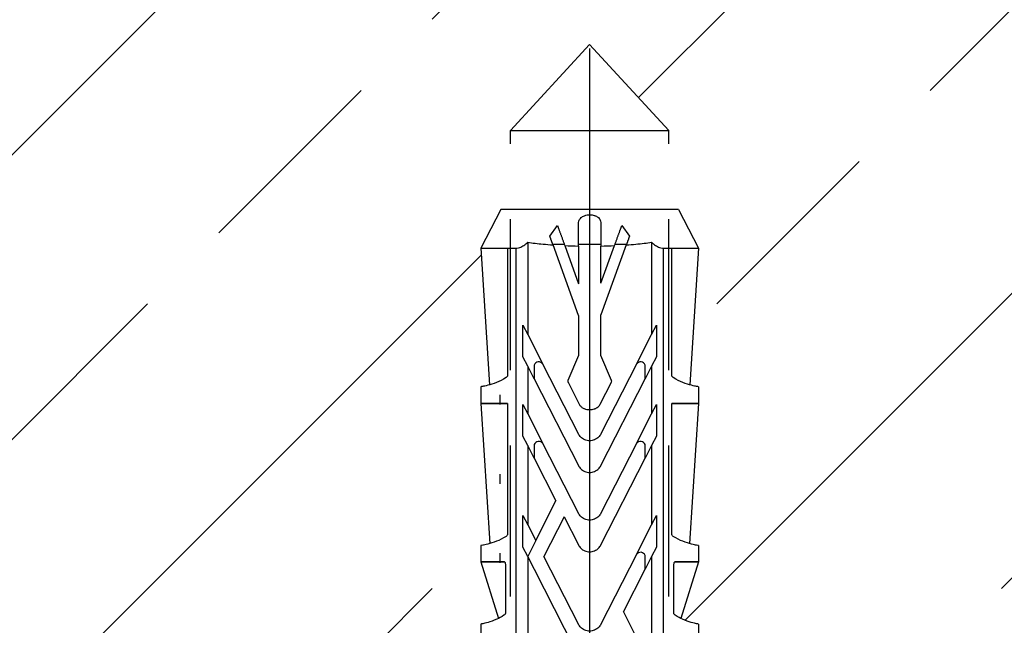
# Model space of a CAD drawing. Units: millimetres. Extents: x 3687 to 6522, y -626 to 978.
# Drawn here: x 4419 to 4481, y -142 to -103 of the extents above; entities that cross this region are included whole.
import ezdxf

# ---------------------------------------------------------------- set-up
doc = ezdxf.new("R2010")
doc.units = ezdxf.units.MM
doc.header["$LTSCALE"] = 15
doc.linetypes.add('DASHED', pattern=[19.05, 12.7, -6.35])
doc.linetypes.add('MITTE', pattern=[2, 1.25, -0.25, 0.25, -0.25])
for name, color, linetype in [('BWM ACHSEN', 4, 'MITTE'), ('BWM SCHRAUBE', 255, 'Continuous'), ('DAEMMUNG', 200, 'Continuous')]:
    doc.layers.add(name, color=color, linetype=linetype)
doc.layers.add('BWM DUEBEL', color=255, linetype='Continuous', lineweight=13)

# ---------------------------------------------------------------- blocks, each defined once
blk = doc.blocks.new('Duebelschraube-001')
at = {"layer": 'BWM SCHRAUBE', "linetype": 'DASHED', "lineweight": -3, "ltscale": 0.05}
for p, q in [((0, 0), (-5, -5.43)), ((0, 0), (5, -5.43)), ((-5, -5.43), (0, -5.43)), ((-5, -206.284), (-5, -5.43)), ((0, -5.43), (5, -5.43)), ((5, -206.284), (5, -5.43))]:
    blk.add_line(p, q, dxfattribs=at)
blk = doc.blocks.new('Duebel-001')
at = {"layer": 'BWM DUEBEL', "linetype": 'Continuous', "lineweight": -3}
for p, q in [((-5.615, 201.551), (-6.86, 199.101)), ((5.615, 201.551), (-5.615, 201.551)), ((5.615, 201.551), (6.86, 199.101)), ((-2.512, 199.855), (-2.029, 200.526)), ((2.029, 200.526), (2.512, 199.855)), ((-6.86, 199.101), (-5.18, 199.101)), ((-6.86, 199.101), (-6.323, 190.474)), ((-5.18, 199.101), (-5.18, 191.107)), ((-5.18, 199.101), (-4.641, 199.101)), ((-4.641, 132.551), (-4.641, 199.101)), ((-3.908, 199.474), (-3.908, 193.655)), ((-2.329, 199.351), (-1.601, 199.351)), ((-0.695, 194.86), (-2.313, 199.307)), ((-1.57, 199.264), (-0.695, 196.86)), ((-0.695, 199.351), (0.705, 199.351)), ((-0.695, 199.235), (-0.695, 196.86)), ((2.313, 199.307), (0.705, 194.889)), ((0.705, 196.889), (1.57, 199.264)), ((0.705, 196.889), (0.705, 199.236)), ((1.601, 199.351), (2.329, 199.351)), ((3.908, 199.474), (3.908, 193.656)), ((4.641, 199.101), (4.641, 132.551)), ((4.641, 199.101), (5.18, 199.101)), ((5.18, 199.101), (6.86, 199.101)), ((5.18, 191.107), (5.18, 199.101)), ((6.86, 199.101), (6.323, 190.474)), ((-0.695, 194.86), (-0.695, 192.335)), ((0.705, 192.335), (0.705, 194.889)), ((-4.21, 194.248), (-3.908, 193.655)), ((-4.21, 192.248), (-4.21, 194.248)), ((3.908, 193.656), (4.21, 194.248)), ((4.21, 194.248), (4.21, 192.249)), ((-3.908, 193.655), (-2.957, 191.789)), ((2.957, 191.789), (3.908, 193.656)), ((-3.908, 191.656), (-4.21, 192.248)), ((-0.695, 192.335), (-1.368, 190.762)), ((1.378, 190.761), (0.705, 192.335)), ((4.21, 192.249), (3.908, 191.656)), ((-3.5, 190.855), (-3.908, 191.656)), ((-3.908, 191.656), (-3.908, 188.645)), ((-3.5, 191.721), (-3.5, 190.855)), ((-0.713, 187.386), (-2.957, 191.789)), ((2.957, 191.789), (0.712, 187.386)), ((3.5, 190.855), (3.5, 191.721)), ((3.908, 191.656), (3.5, 190.855)), ((3.908, 191.656), (3.908, 188.646)), ((-3.5, 190.855), (-0.713, 185.386)), ((0.713, 185.386), (3.5, 190.855)), ((-6.86, 190.361), (-6.86, 189.301)), ((-1.364, 190.639), (-0.661, 189.26)), ((0.672, 189.26), (1.374, 190.639)), ((6.86, 190.361), (6.86, 189.301)), ((-6.86, 189.301), (-5.18, 189.301)), ((-5.18, 189.301), (-6.86, 189.301)), ((-6.86, 189.301), (-6.31, 180.457)), ((-5.5, 189.301), (-5.5, 189.301)), ((-5.18, 189.301), (-5.18, 181.086)), ((-4.21, 189.238), (-3.908, 188.645)), ((-4.21, 187.238), (-4.21, 189.238)), ((3.908, 188.646), (4.21, 189.238)), ((4.21, 189.238), (4.21, 187.239)), ((5.18, 189.301), (6.86, 189.301)), ((5.18, 181.086), (5.18, 189.301)), ((6.86, 189.301), (5.18, 189.301)), ((5.5, 189.301), (5.5, 189.301)), ((6.86, 189.301), (6.31, 180.457)), ((-3.908, 188.645), (-2.957, 186.779)), ((2.957, 186.779), (3.908, 188.646)), ((-3.908, 186.646), (-4.21, 187.238)), ((4.21, 187.239), (3.908, 186.646)), ((-3.5, 185.845), (-3.908, 186.646)), ((-3.908, 186.646), (-3.908, 181.641)), ((-3.5, 186.711), (-3.5, 185.845)), ((-0.713, 182.376), (-2.957, 186.779)), ((2.957, 186.779), (0.712, 182.376)), ((3.5, 185.845), (3.5, 186.711)), ((3.908, 186.646), (3.5, 185.845)), ((3.908, 186.646), (3.908, 181.642)), ((-3.5, 185.845), (-2.126, 183.148)), ((0.713, 180.376), (3.5, 185.845)), ((-3.4, 180.645), (-2.126, 183.148)), ((-4.21, 182.234), (-3.908, 181.641)), ((-4.21, 180.234), (-4.21, 182.234)), ((-1.615, 182.146), (-2.89, 179.644)), ((-1.615, 182.146), (-0.713, 180.376)), ((3.908, 181.642), (4.21, 182.234)), ((4.21, 182.234), (4.21, 180.235)), ((-3.908, 181.641), (-3.4, 180.645)), ((2.957, 179.775), (3.908, 181.642)), ((-6.86, 180.34), (-6.86, 179.301)), ((-3.908, 179.642), (-4.21, 180.234)), ((-3.4, 180.645), (-3.908, 179.647)), ((4.21, 180.235), (3.908, 179.643)), ((6.86, 180.34), (6.86, 179.301)), ((-3.908, 179.647), (-3.5, 178.843)), ((-3.5, 178.841), (-3.908, 179.642)), ((-3.908, 179.642), (-3.908, 174.641)), ((-0.713, 175.372), (-2.89, 179.644)), ((2.957, 179.775), (0.712, 175.372)), ((3.5, 178.841), (3.5, 179.707)), ((3.908, 179.643), (3.5, 178.841)), ((3.908, 179.643), (3.908, 174.642)), ((-6.86, 179.301), (-5.381, 179.302)), ((-5.378, 179.301), (-6.86, 179.301)), ((-6.86, 179.301), (-5.758, 175.739)), ((-5.5, 179.301), (-5.5, 179.302)), ((-5.309, 179.064), (-5.309, 176.106)), ((5.309, 176.106), (5.309, 179.064)), ((6.86, 179.301), (5.378, 179.301)), ((5.381, 179.302), (6.86, 179.301)), ((5.5, 179.301), (5.5, 179.302)), ((6.86, 179.301), (5.758, 175.739)), ((-3.5, 178.843), (-3.5, 178.841)), ((-3.5, 178.841), (-0.713, 173.372)), ((2.127, 176.147), (3.5, 178.841)), ((2.127, 176.147), (3.4, 173.645)), ((-6.86, 175.381), (-6.86, 174.301)), ((6.86, 175.381), (6.86, 174.301))]:
    blk.add_line(p, q, dxfattribs=at)
for centre, start, end in [((-3.211, 191.617), 34.04454, 160.30274), ((3.211, 191.617), 19.69746, 145.95546), ((-3.211, 186.607), 34.04454, 160.30274), ((3.211, 186.607), 19.69746, 145.95546), ((3.211, 179.604), 19.69746, 145.95546)]:
    blk.add_arc(centre, 0.307, start, end, dxfattribs=at)
for centre in [(-5.664, 212.095), (-5.664, 207.095), (-5.664, 202.095)]:
    blk.add_ellipse(centre, major_axis=(0, 23.209), ratio=0, start_param=2.853048, end_param=2.967918, dxfattribs=at)
for points, knots in [([(-0.695, 200.705), (-0.695, 200.713), (-0.694, 200.721), (-0.691, 200.777), (-0.679, 200.829), (-0.647, 200.896), (-0.636, 200.915), (-0.624, 200.933)], [1.2935232, 1.2935232, 1.2935232, 1.2935232, 1.3194478, 1.3194478, 1.4823086, 1.4823086, 1.5473896, 1.5473896, 1.5473896, 1.5473896]), ([(-0.623, 200.933), (-0.599, 200.968), (-0.57, 201.001), (-0.512, 201.053), (-0.481, 201.075), (-0.448, 201.095)], [2.1279366, 2.1279366, 2.1279366, 2.1279366, 2.2585607, 2.2585607, 2.3705996, 2.3705996, 2.3705996, 2.3705996]), ([(-0.448, 201.095), (-0.409, 201.117), (-0.368, 201.137), (-0.221, 201.194), (-0.109, 201.214), (0.097, 201.214), (0.204, 201.195), (0.304, 201.158)], [3.9087638, 3.9087638, 3.9087638, 3.9087638, 4.0393448, 4.0393448, 4.354913, 4.354913, 4.6578958, 4.6578958, 4.6578958, 4.6578958]), ([(0.348, 201.143), (0.358, 201.14), (0.368, 201.137), (0.443, 201.109), (0.502, 201.071), (0.581, 201.001), (0.609, 200.968), (0.634, 200.933)], [2.8280578, 2.8280578, 2.8280578, 2.8280578, 2.8578392, 2.8578392, 3.0550458, 3.0550458, 3.1860865, 3.1860865, 3.1860865, 3.1860865]), ([(0.634, 200.933), (0.646, 200.915), (0.657, 200.897), (0.689, 200.829), (0.702, 200.777), (0.705, 200.729), (0.705, 200.721), (0.705, 200.713), (0.705, 200.705)], [-0.2275289, -0.2275289, -0.2275289, -0.2275289, -0.1628066, -0.1628066, 0, 0, 0, 0.026318, 0.026318, 0.026318, 0.026318]), ([(-4.589, 199.103), (-4.531, 199.109), (-4.468, 199.125), (-4.319, 199.182), (-4.233, 199.229), (-4.073, 199.335), (-3.989, 199.401), (-3.908, 199.474)], [4.4028526, 4.4028526, 4.4028526, 4.4028526, 4.622845, 4.622845, 4.9126756, 4.9126756, 5.2222993, 5.2222993, 5.2222993, 5.2222993]), ([(-3.908, 199.474), (-3.61, 199.431), (-3.286, 199.392), (-2.739, 199.34), (-2.528, 199.323), (-2.313, 199.307)], [-8.119556, -8.119556, -8.119556, -8.119556, -7.015992, -7.015992, -6.356684, -6.356684, -6.356684, -6.356684]), ([(2.313, 199.307), (2.52, 199.322), (2.721, 199.338), (3.274, 199.391), (3.608, 199.43), (3.908, 199.474)], [-1.80027, -1.80027, -1.80027, -1.80027, -1.167972, -1.167972, 0, 0, 0, 0]), ([(3.908, 199.474), (3.989, 199.401), (4.073, 199.335), (4.233, 199.229), (4.319, 199.182), (4.468, 199.125), (4.531, 199.109), (4.589, 199.103)], [3.4437295, 3.4437295, 3.4437295, 3.4437295, 3.7533532, 3.7533532, 4.0431838, 4.0431838, 4.2631762, 4.2631762, 4.2631762, 4.2631762]), ([(-5.279, 190.935), (-5.492, 190.802), (-5.699, 190.701), (-6.092, 190.54), (-6.273, 190.485), (-6.567, 190.411), (-6.678, 190.39), (-6.825, 190.366), (-6.86, 190.361), (-6.86, 190.361)], [1.890692, 1.890692, 1.890692, 1.890692, 2.968028, 2.968028, 4.155785, 4.155785, 5.343542, 5.343542, 6.531298, 6.531298, 6.531298, 6.531298]), ([(-5.18, 191.107), (-5.18, 191.095), (-5.181, 191.082), (-5.186, 191.058), (-5.189, 191.046), (-5.202, 191.013), (-5.214, 190.993), (-5.242, 190.96), (-5.26, 190.946), (-5.279, 190.935)], [0, 0, 0, 0, 0.0369894, 0.0369894, 0.0739787, 0.0739787, 0.1479574, 0.1479574, 0.2368233, 0.2368233, 0.2368233, 0.2368233]), ([(5.279, 190.935), (5.26, 190.946), (5.242, 190.96), (5.214, 190.993), (5.202, 191.013), (5.189, 191.046), (5.186, 191.058), (5.181, 191.082), (5.18, 191.095), (5.18, 191.107)], [-0.2368233, -0.2368233, -0.2368233, -0.2368233, -0.1479574, -0.1479574, -0.0739787, -0.0739787, -0.0369894, -0.0369894, 0, 0, 0, 0]), ([(6.86, 190.361), (6.86, 190.361), (6.825, 190.366), (6.678, 190.39), (6.567, 190.411), (6.273, 190.485), (6.092, 190.54), (5.699, 190.701), (5.492, 190.802), (5.279, 190.935)], [6.531298, 6.531298, 6.531298, 6.531298, 7.719055, 7.719055, 8.906812, 8.906812, 10.094569, 10.094569, 11.171905, 11.171905, 11.171905, 11.171905]), ([(-1.368, 190.762), (-1.368, 190.761), (-1.368, 190.761), (-1.376, 190.742), (-1.38, 190.723), (-1.38, 190.705), (-1.38, 190.686), (-1.376, 190.667), (-1.367, 190.646), (-1.366, 190.642), (-1.364, 190.639)], [-0.0563376, -0.0563376, -0.0563376, -0.0563376, -0.0545759, -0.0545759, 0, 0, 0, 0.0545759, 0.0545759, 0.0655356, 0.0655356, 0.0655356, 0.0655356]), ([(1.374, 190.639), (1.376, 190.642), (1.378, 190.645), (1.386, 190.667), (1.39, 190.686), (1.39, 190.723), (1.387, 190.742), (1.379, 190.76), (1.379, 190.761), (1.378, 190.761)], [0.3759847, 0.3759847, 0.3759847, 0.3759847, 0.3866385, 0.3866385, 0.441548, 0.441548, 0.496123, 0.496123, 0.4978721, 0.4978721, 0.4978721, 0.4978721]), ([(-0.661, 189.26), (-0.633, 189.206), (-0.597, 189.157), (-0.514, 189.074), (-0.462, 189.036), (-0.405, 189.008)], [0.2571528, 0.2571528, 0.2571528, 0.2571528, 0.4298811, 0.4298811, 0.6103675, 0.6103675, 0.6103675, 0.6103675]), ([(-0.405, 189.008), (-0.387, 188.999), (-0.369, 188.991), (-0.238, 188.937), (-0.115, 188.914), (0.099, 188.914), (0.203, 188.93), (0.302, 188.965)], [0.9828321, 0.9828321, 0.9828321, 0.9828321, 1.0383295, 1.0383295, 1.3844355, 1.3844355, 1.680543, 1.680543, 1.680543, 1.680543]), ([(0.332, 188.975), (0.349, 188.98), (0.366, 188.986), (0.452, 189.022), (0.517, 189.066), (0.608, 189.157), (0.644, 189.206), (0.672, 189.26)], [1.0239409, 1.0239409, 1.0239409, 1.0239409, 1.074196, 1.074196, 1.2893218, 1.2893218, 1.4618895, 1.4618895, 1.4618895, 1.4618895]), ([(0.712, 187.386), (0.673, 187.309), (0.622, 187.24), (0.494, 187.112), (0.404, 187.051), (0.207, 186.969), (0.1, 186.949), (-0.101, 186.949), (-0.208, 186.969), (-0.405, 187.051), (-0.495, 187.112), (-0.623, 187.24), (-0.674, 187.309), (-0.713, 187.386)], [2.77462, 2.77462, 2.77462, 2.77462, 3.017121, 3.017121, 3.318831, 3.318831, 3.62054, 3.62054, 3.922251, 3.922251, 4.223963, 4.223963, 4.466515, 4.466515, 4.466515, 4.466515]), ([(-0.713, 185.386), (-0.674, 185.309), (-0.623, 185.24), (-0.495, 185.112), (-0.405, 185.051), (-0.208, 184.969), (-0.101, 184.949), (0.101, 184.949), (0.208, 184.969), (0.405, 185.051), (0.495, 185.112), (0.623, 185.24), (0.674, 185.309), (0.713, 185.386)], [0.360897, 0.360897, 0.360897, 0.360897, 0.603427, 0.603427, 0.905137, 0.905137, 1.206847, 1.206847, 1.508558, 1.508558, 1.810268, 1.810268, 2.05284, 2.05284, 2.05284, 2.05284]), ([(0.712, 182.376), (0.673, 182.299), (0.622, 182.23), (0.494, 182.102), (0.404, 182.041), (0.207, 181.959), (0.1, 181.939), (-0.101, 181.939), (-0.208, 181.959), (-0.405, 182.041), (-0.495, 182.102), (-0.623, 182.23), (-0.674, 182.299), (-0.713, 182.376)], [2.77462, 2.77462, 2.77462, 2.77462, 3.017121, 3.017121, 3.318831, 3.318831, 3.62054, 3.62054, 3.922251, 3.922251, 4.223963, 4.223963, 4.466515, 4.466515, 4.466515, 4.466515]), ([(-5.279, 180.913), (-5.492, 180.78), (-5.699, 180.679), (-6.092, 180.519), (-6.273, 180.464), (-6.567, 180.389), (-6.678, 180.369), (-6.825, 180.345), (-6.86, 180.34), (-6.86, 180.34)], [1.890692, 1.890692, 1.890692, 1.890692, 2.968028, 2.968028, 4.155785, 4.155785, 5.343542, 5.343542, 6.531299, 6.531299, 6.531299, 6.531299]), ([(-5.18, 181.086), (-5.18, 181.073), (-5.181, 181.061), (-5.186, 181.037), (-5.189, 181.025), (-5.202, 180.991), (-5.214, 180.972), (-5.242, 180.939), (-5.26, 180.924), (-5.279, 180.913)], [0, 0, 0, 0, 0.0369894, 0.0369894, 0.0739787, 0.0739787, 0.1479574, 0.1479574, 0.2368233, 0.2368233, 0.2368233, 0.2368233]), ([(5.279, 180.913), (5.26, 180.924), (5.242, 180.939), (5.214, 180.972), (5.202, 180.991), (5.189, 181.025), (5.186, 181.037), (5.181, 181.061), (5.18, 181.073), (5.18, 181.086)], [-0.2368233, -0.2368233, -0.2368233, -0.2368233, -0.1479574, -0.1479574, -0.0739787, -0.0739787, -0.0369894, -0.0369894, 0, 0, 0, 0]), ([(6.86, 180.34), (6.86, 180.34), (6.825, 180.345), (6.678, 180.369), (6.567, 180.389), (6.273, 180.464), (6.092, 180.519), (5.699, 180.679), (5.492, 180.78), (5.279, 180.913)], [6.531299, 6.531299, 6.531299, 6.531299, 7.719056, 7.719056, 8.906813, 8.906813, 10.09457, 10.09457, 11.171905, 11.171905, 11.171905, 11.171905]), ([(-0.713, 180.376), (-0.674, 180.299), (-0.623, 180.23), (-0.495, 180.102), (-0.405, 180.041), (-0.208, 179.959), (-0.101, 179.939), (0.101, 179.939), (0.208, 179.959), (0.405, 180.041), (0.495, 180.102), (0.623, 180.23), (0.674, 180.299), (0.713, 180.376)], [0.360897, 0.360897, 0.360897, 0.360897, 0.603427, 0.603427, 0.905137, 0.905137, 1.206847, 1.206847, 1.508558, 1.508558, 1.810268, 1.810268, 2.05284, 2.05284, 2.05284, 2.05284]), ([(-5.381, 179.302), (-5.381, 179.302), (-5.381, 179.302), (-5.377, 179.302), (-5.373, 179.301), (-5.364, 179.297), (-5.361, 179.295), (-5.356, 179.289), (-5.354, 179.287), (-5.353, 179.284)], [0.17997108, 0.17997108, 0.17997108, 0.17997108, 0.17997434, 0.17997434, 0.19868307, 0.19868307, 0.21739179, 0.21739179, 0.22693582, 0.22693582, 0.22693582, 0.22693582]), ([(-5.353, 179.284), (-5.349, 179.275), (-5.346, 179.266), (-5.331, 179.229), (-5.323, 179.199), (-5.311, 179.137), (-5.309, 179.105), (-5.309, 179.074), (-5.309, 179.071), (-5.309, 179.067), (-5.309, 179.064)], [-0.2196517, -0.2196517, -0.2196517, -0.2196517, -0.1887028, -0.1887028, -0.0943514, -0.0943514, 0, 0, 0, 0.0093252, 0.0093252, 0.0093252, 0.0093252]), ([(5.309, 179.064), (5.309, 179.067), (5.309, 179.071), (5.309, 179.074), (5.309, 179.105), (5.311, 179.137), (5.323, 179.199), (5.331, 179.229), (5.346, 179.266), (5.349, 179.275), (5.353, 179.284)], [-0.0093252, -0.0093252, -0.0093252, -0.0093252, 0, 0, 0, 0.0943514, 0.0943514, 0.1887028, 0.1887028, 0.2196517, 0.2196517, 0.2196517, 0.2196517]), ([(5.353, 179.284), (5.354, 179.287), (5.356, 179.289), (5.361, 179.295), (5.364, 179.297), (5.373, 179.301), (5.377, 179.302), (5.381, 179.302), (5.381, 179.302), (5.381, 179.302)], [0.01277465, 0.01277465, 0.01277465, 0.01277465, 0.02231867, 0.02231867, 0.0410274, 0.0410274, 0.05973612, 0.05973612, 0.05973939, 0.05973939, 0.05973939, 0.05973939]), ([(-5.407, 175.934), (-5.567, 175.834), (-5.722, 175.753), (-6.074, 175.592), (-6.259, 175.529), (-6.559, 175.441), (-6.674, 175.417), (-6.824, 175.386), (-6.86, 175.381), (-6.86, 175.381)], [2.179102, 2.179102, 2.179102, 2.179102, 3.006317, 3.006317, 4.21066, 4.21066, 5.415003, 5.415003, 6.619347, 6.619347, 6.619347, 6.619347]), ([(-5.309, 176.106), (-5.309, 176.094), (-5.31, 176.081), (-5.314, 176.057), (-5.318, 176.045), (-5.33, 176.012), (-5.342, 175.993), (-5.37, 175.96), (-5.388, 175.945), (-5.407, 175.934)], [0, 0, 0, 0, 0.0369715, 0.0369715, 0.0739431, 0.0739431, 0.1478862, 0.1478862, 0.2410084, 0.2410084, 0.2410084, 0.2410084]), ([(5.407, 175.934), (5.388, 175.945), (5.37, 175.96), (5.342, 175.993), (5.33, 176.012), (5.318, 176.045), (5.314, 176.057), (5.31, 176.081), (5.309, 176.094), (5.309, 176.106)], [-0.2410084, -0.2410084, -0.2410084, -0.2410084, -0.1478862, -0.1478862, -0.0739431, -0.0739431, -0.0369715, -0.0369715, 0, 0, 0, 0]), ([(6.86, 175.381), (6.86, 175.381), (6.824, 175.386), (6.674, 175.417), (6.559, 175.441), (6.259, 175.529), (6.074, 175.592), (5.722, 175.753), (5.567, 175.834), (5.407, 175.934)], [6.619347, 6.619347, 6.619347, 6.619347, 7.82369, 7.82369, 9.028034, 9.028034, 10.232377, 10.232377, 11.059592, 11.059592, 11.059592, 11.059592]), ([(0.712, 175.372), (0.673, 175.296), (0.622, 175.226), (0.494, 175.098), (0.404, 175.037), (0.207, 174.955), (0.1, 174.935), (-0.101, 174.935), (-0.208, 174.955), (-0.405, 175.037), (-0.495, 175.098), (-0.623, 175.226), (-0.674, 175.296), (-0.713, 175.372)], [2.77462, 2.77462, 2.77462, 2.77462, 3.017121, 3.017121, 3.318831, 3.318831, 3.62054, 3.62054, 3.922251, 3.922251, 4.223963, 4.223963, 4.466515, 4.466515, 4.466515, 4.466515])]:
    blk.add_open_spline(points, degree=3, knots=knots, dxfattribs=at)
for points in [[(0.304, 201.158), (0.319, 201.153), (0.333, 201.148), (0.348, 201.143)], [(-4.641, 199.103), (-4.624, 199.103), (-4.607, 199.103), (-4.589, 199.103)], [(-1.57, 199.264), (-1.278, 199.251), (-0.984, 199.241), (-0.695, 199.235)], [(0.705, 199.236), (0.995, 199.241), (1.285, 199.251), (1.57, 199.264)], [(4.589, 199.103), (4.607, 199.103), (4.624, 199.103), (4.641, 199.103)], [(0.302, 188.965), (0.312, 188.968), (0.322, 188.971), (0.332, 188.975)]]:
    blk.add_open_spline(points, degree=3, dxfattribs=at)
for points, weights in [([(-2.029, 200.526), (-1.814, 199.936), (-1.57, 199.264)], [1, 1.00073163084, 1.00015674089]), ([(-0.695, 199.235), (-0.695, 200.014), (-0.695, 200.705)], [1.00029345821, 1.00186416382, 1]), ([(0.705, 200.705), (0.705, 200.014), (0.705, 199.236)], [1, 1.00186459447, 1.00029398802]), ([(1.57, 199.264), (1.814, 199.936), (2.029, 200.526)], [1.00015674089, 1.00073163084, 1]), ([(-2.313, 199.307), (-2.416, 199.589), (-2.512, 199.855)], [1.00008959208, 1.00016894066, 1]), ([(2.512, 199.855), (2.416, 199.589), (2.313, 199.307)], [1, 1.00016894067, 1.00008959208]), ([(-4.641, 199.101), (-4.641, 199.102), (-4.641, 199.103)], [1, 1.00000555774, 1.0000111102]), ([(4.641, 199.103), (4.641, 199.102), (4.641, 199.101)], [1.0000111102, 1.00000555774, 1])]:
    blk.add_rational_spline(points, weights, degree=2, dxfattribs=at)

msp = doc.modelspace()

# ---------------------------------------------------------------- hatches: boundary and pattern name
at = {"layer": 'DAEMMUNG'}
h = msp.add_hatch(dxfattribs=at)
h.set_pattern_fill('ANSI33', color=256, scale=4)
h.set_pattern_definition([(45, (0, 713.918), (-17.96051, 17.96051), []), (45, (17.96, 713.918), (-17.96051, 17.96051), [12.7, -6.35])])
h.paths.add_polyline_path([(4357.063, -48.149), (4357.063, -208.149), (4448.32, -208.149), (4446.919, -205.21), (4446.926, -155.209), (4448.777, -148.99), (4448.318, -147.516), (4448.318, -146.437), (4449.42, -146.078), (4448.318, -142.516), (4448.318, -141.437), (4449.42, -141.078), (4448.318, -137.516), (4448.318, -136.477), (4448.868, -136.361), (4448.318, -127.516), (4448.318, -126.456), (4448.855, -126.343), (4448.318, -117.716), (4449.563, -115.266), (4450.178, -115.266), (4450.178, -110.296), (4455.178, -104.866), (4460.178, -110.296), (4460.178, -115.266), (4460.793, -115.266), (4462.038, -117.716), (4461.501, -126.343), (4462.038, -126.456), (4462.038, -127.516), (4461.488, -136.361), (4462.038, -136.477), (4462.038, -137.516), (4460.936, -141.078), (4462.038, -141.437), (4462.038, -142.516), (4460.936, -146.078), (4462.038, -146.437), (4462.038, -147.516), (4461.58, -148.99), (4463.43, -155.209), (4463.438, -205.21), (4462.036, -208.149), (4557.737, -208.149), (4557.737, -48.149)])

# ---------------------------------------------------------------- linework, layer by layer
at = {"layer": 'BWM ACHSEN', "lineweight": -3, "ltscale": 6}
msp.add_line((4455.178, -105.116), (4455.178, -390.325), dxfattribs=at)
at = {"layer": 'BWM ACHSEN', "lineweight": -3}
msp.add_line((4455.178, -105.116), (4455.178, -390.325), dxfattribs=at)

# ---------------------------------------------------------------- block references
at = {"layer": 'BWM DUEBEL', "linetype": 'Continuous'}
msp.add_blockref('Duebel-001', (4455.178, -316.817), dxfattribs=at)
at = {"layer": 'BWM SCHRAUBE', "linetype": 'Continuous'}
msp.add_blockref('Duebelschraube-001', (4455.178, -104.866), dxfattribs=at)

doc.saveas('drawing.dxf')
